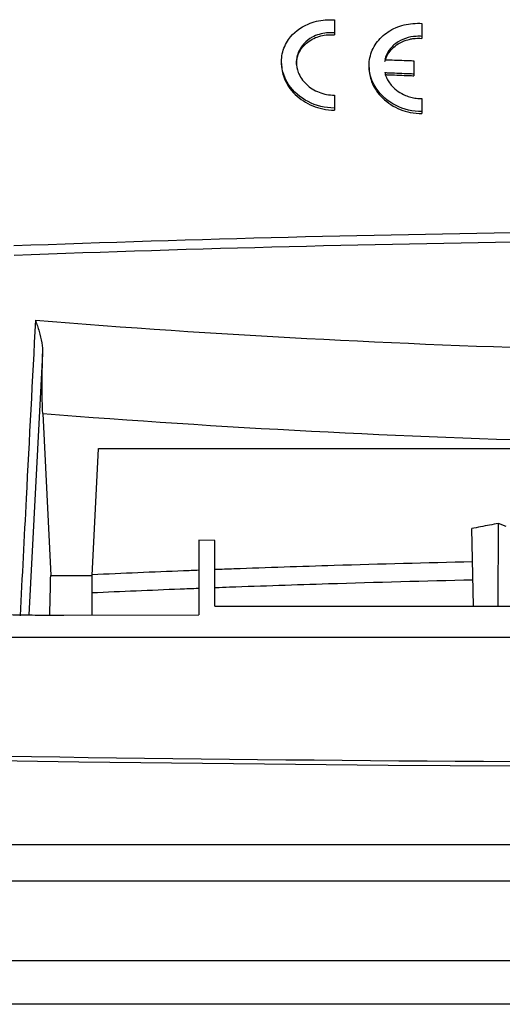
# Model space of a CAD drawing. Units: millimetres. Extents: x -147 to 173, y -94 to 78.
# Drawn here: x 51 to 75, y -83 to -34 of the extents above; entities that cross this region are included whole.
import ezdxf

# ---------------------------------------------------------------- set-up
doc = ezdxf.new("R2010")
doc.units = ezdxf.units.MM
doc.header["$LTSCALE"] = 36.425481
doc.layers.get('0').update_dxf_attribs({"linetype": 'CONTINUOUS'})

msp = doc.modelspace()

# ---------------------------------------------------------------- linework, layer by layer
at = {"color": 0, "linetype": 'CONTINUOUS'}
for p, q in [((66.462, -33.69), (66.462, -34.441)), ((70.847, -33.865), (70.847, -34.615)), ((63.812, -35.882), (63.812, -35.775)), ((70.447, -35.732), (70.447, -36.482)), ((68.197, -36.075), (68.197, -35.97)), ((66.462, -37.453), (66.462, -38.204)), ((70.847, -37.628), (70.847, -38.379)), ((51.852, -50.392), (51.167, -63.462)), ((51.86, -53.388), (52.259, -61.486)), ((54.33, -61.486), (54.646, -55.14)), ((54.646, -55.14), (130.013, -55.14)), ((74.656, -63.024), (74.682, -58.881)), ((75.061, -59.045), (74.682, -58.881)), ((73.429, -63.024), (73.337, -59.142)), ((60.48, -59.738), (59.68, -59.72)), ((59.68, -59.72), (59.68, -63.457)), ((60.48, -63.024), (60.48, -59.738)), ((52.259, -61.486), (54.33, -61.486)), ((54.33, -63.468), (54.33, -61.486)), ((60.48, -63.024), (91.93, -63.024)), ((52.909, -63.471), (59.68, -63.457)), ((160.631, -64.584), (24.028, -64.584)), ((29.444, -74.944), (155.223, -74.944)), ((36.078, -76.77), (148.582, -76.77)), ((148.946, -80.77), (35.714, -80.77)), ((155.577, -82.944), (29.075, -82.944))]:
    msp.add_line(p, q, dxfattribs=at)
for points in [[(24.391, -70.262), (38.182, -70.558), (53.67, -70.81)], [(53.67, -70.81), (69.162, -70.978), (84.658, -71.062), (100.154, -71.061), (115.649, -70.977)]]:
    msp.add_lwpolyline(points, dxfattribs=at)
for points, knots in [([(64.169, -34.665), (64.409, -34.323), (65.004, -33.878), (65.71, -33.713), (66.006, -33.69)], [0, 0, 0, 0, 0.584316, 1, 1, 1, 1]), ([(68.82, -34.547), (69.025, -34.352), (69.523, -34.031), (70.095, -33.894), (70.391, -33.868)], [0, 0, 0, 0, 0.487338, 1, 1, 1, 1]), ([(66.073, -34.341), (65.823, -34.365), (65.232, -34.533), (64.698, -35.079), (64.589, -35.532), (64.576, -35.644)], [0, 0, 0, 0, 0.353191, 0.84282, 1, 1, 1, 1]), ([(64.818, -35.123), (64.956, -34.931), (65.336, -34.607), (65.805, -34.47), (66.046, -34.444)], [0, 0, 0, 0, 0.494256, 1, 1, 1, 1]), ([(69.144, -35.406), (69.27, -35.199), (69.561, -34.908), (69.921, -34.745), (70.062, -34.7)], [0, 0, 0, 0, 0.620194, 1, 1, 1, 1]), ([(70.564, -34.511), (70.379, -34.52), (70.016, -34.588), (69.688, -34.757), (69.544, -34.863)], [0, 0, 0, 0, 0.509639, 1, 1, 1, 1]), ([(64.567, -35.912), (64.567, -35.742), (64.616, -35.46), (64.752, -35.214), (64.818, -35.123)], [0, 0, 0, 0, 0.598718, 1, 1, 1, 1]), ([(63.819, -35.876), (63.819, -36.116), (63.89, -36.522), (64.073, -36.879), (64.163, -37.015)], [0, 0, 0, 0, 0.591634, 1, 1, 1, 1]), ([(64.567, -35.811), (64.567, -35.982), (64.619, -36.274), (64.752, -36.529), (64.818, -36.628)], [0, 0, 0, 0, 0.588401, 1, 1, 1, 1]), ([(69.23, -35.686), (69.392, -35.692), (69.717, -35.705), (70.041, -35.717), (70.204, -35.723)], [0, 0, 0, 0, 0.499977, 1, 1, 1, 1]), ([(69.23, -36.336), (69.392, -36.342), (69.717, -36.354), (70.041, -36.367), (70.204, -36.373)], [0, 0, 0, 0, 0.499977, 1, 1, 1, 1]), ([(69.23, -36.436), (69.392, -36.442), (69.717, -36.455), (70.041, -36.467), (70.204, -36.473)], [0, 0, 0, 0, 0.499977, 1, 1, 1, 1]), ([(66.462, -38.103), (66.009, -38.099), (65.112, -37.881), (64.41, -37.285), (64.169, -36.919)], [0, 0, 0, 0, 0.511711, 1, 1, 1, 1]), ([(64.818, -36.628), (64.956, -36.832), (65.337, -37.187), (65.819, -37.371), (66.072, -37.418)], [0, 0, 0, 0, 0.488366, 1, 1, 1, 1]), ([(64.163, -37.015), (64.355, -37.306), (64.876, -37.801), (65.536, -38.066), (65.877, -38.139)], [0, 0, 0, 0, 0.498906, 1, 1, 1, 1]), ([(68.549, -37.207), (68.74, -37.496), (69.262, -37.988), (69.922, -38.248), (70.263, -38.318)], [0, 0, 0, 0, 0.498633, 1, 1, 1, 1]), ([(70.847, -38.278), (70.395, -38.277), (69.499, -38.067), (68.795, -37.475), (68.554, -37.111)], [0, 0, 0, 0, 0.512105, 1, 1, 1, 1]), ([(50.41, -44.982), (59.57, -44.642), (78.327, -44.174), (106.282, -44.173), (125.065, -44.641), (134.249, -44.982)], [0, 0, 0, 0, 0.327907, 0.671202, 1, 1, 1, 1]), ([(50.426, -45.457), (59.606, -45.112), (78.332, -44.64), (106.277, -44.639), (125.029, -45.111), (134.233, -45.457)], [0, 0, 0, 0, 0.328762, 0.670351, 1, 1, 1, 1]), ([(51.495, -48.72), (51.34, -51.69), (51.082, -56.618), (50.824, -61.545), (50.722, -63.501)], [0, 0, 0, 0, 0.602856, 1, 1, 1, 1]), ([(51.495, -48.72), (51.563, -48.904), (51.687, -49.272), (51.82, -49.83), (51.856, -50.208), (51.852, -50.392)], [0, 0, 0, 0, 0.341636, 0.678147, 1, 1, 1, 1]), ([(51.495, -48.72), (60.54, -49.445), (78.698, -50.408), (105.958, -50.408), (124.117, -49.445), (133.164, -48.72)], [0, 0, 0, 0, 0.333012, 0.666912, 1, 1, 1, 1]), ([(51.86, -53.388), (51.838, -52.951), (51.826, -51.952), (51.838, -50.953), (51.852, -50.392)], [0, 0, 0, 0, 0.438027, 1, 1, 1, 1]), ([(51.86, -53.388), (60.821, -54.089), (78.82, -55.024), (105.835, -55.024), (123.837, -54.089), (132.8, -53.388)], [0, 0, 0, 0, 0.332855, 0.667077, 1, 1, 1, 1]), ([(74.682, -58.881), (74.533, -58.91), (74.234, -58.968), (73.785, -59.055), (73.486, -59.113), (73.337, -59.142)], [0, 0, 0, 0, 0.333285, 0.666618, 1, 1, 1, 1]), ([(61.427, -61.146), (63.103, -61.084), (67.086, -60.949), (71.07, -60.843), (73.376, -60.791)], [0, 0, 0, 0, 0.421042, 1, 1, 1, 1]), ([(61.212, -62.064), (62.863, -62.003), (66.925, -61.865), (70.987, -61.757), (73.398, -61.703)], [0, 0, 0, 0, 0.406581, 1, 1, 1, 1]), ([(54.33, -62.345), (55.799, -62.279), (57.572, -62.204), (59.344, -62.134), (59.647, -62.123)], [0, 0, 0, 0, 0.829011, 1, 1, 1, 1]), ([(49.114, -63.417), (49.535, -63.43), (50.379, -63.451), (51.644, -63.47), (52.487, -63.472), (52.909, -63.471)], [0, 0, 0, 0, 0.333314, 0.666652, 1, 1, 1, 1]), ([(160.225, -70.052), (145.143, -70.412), (114.964, -70.891), (69.695, -70.891), (39.517, -70.412), (24.434, -70.052)], [0, 0, 0, 0, 0.333279, 0.666718, 1, 1, 1, 1])]:
    msp.add_open_spline(points, degree=3, knots=knots, dxfattribs=at)
for points in [[(66.006, -33.69), (66.158, -33.678), (66.311, -33.678), (66.462, -33.69)], [(70.391, -33.868), (70.543, -33.855), (70.696, -33.854), (70.847, -33.865)], [(66.046, -34.444), (66.185, -34.429), (66.325, -34.428), (66.462, -34.441)], [(66.462, -34.34), (66.334, -34.329), (66.203, -34.328), (66.073, -34.341)], [(63.975, -35.012), (64.028, -34.89), (64.093, -34.774), (64.169, -34.665)], [(68.24, -35.58), (68.295, -35.321), (68.404, -35.073), (68.555, -34.857)], [(68.555, -34.857), (68.633, -34.745), (68.722, -34.642), (68.82, -34.547)], [(69.544, -34.863), (69.475, -34.914), (69.41, -34.971), (69.349, -35.033)], [(70.062, -34.7), (70.109, -34.685), (70.155, -34.672), (70.203, -34.661)], [(70.203, -34.661), (70.265, -34.646), (70.328, -34.635), (70.391, -34.626)], [(70.391, -34.626), (70.543, -34.606), (70.697, -34.603), (70.847, -34.615)], [(70.847, -34.515), (70.753, -34.507), (70.659, -34.506), (70.564, -34.511)], [(63.812, -35.775), (63.813, -35.515), (63.87, -35.253), (63.975, -35.012)], [(68.987, -35.777), (69.019, -35.647), (69.073, -35.523), (69.144, -35.406)], [(69.068, -35.446), (69.034, -35.52), (69.006, -35.598), (68.987, -35.677)], [(69.349, -35.033), (69.234, -35.153), (69.137, -35.294), (69.068, -35.446)], [(63.815, -35.888), (63.813, -35.85), (63.812, -35.813), (63.812, -35.775)], [(64.169, -36.919), (63.967, -36.612), (63.837, -36.253), (63.815, -35.888)], [(64.576, -35.644), (64.57, -35.699), (64.567, -35.755), (64.567, -35.811)], [(68.197, -35.97), (68.198, -35.839), (68.212, -35.708), (68.24, -35.58)], [(68.987, -35.677), (69.068, -35.68), (69.149, -35.683), (69.23, -35.686)], [(70.204, -35.723), (70.285, -35.726), (70.366, -35.729), (70.447, -35.732)], [(68.238, -36.363), (68.211, -36.234), (68.197, -36.102), (68.197, -35.97)], [(68.204, -36.071), (68.204, -36.31), (68.246, -36.55), (68.328, -36.773)], [(68.554, -37.111), (68.405, -36.885), (68.294, -36.629), (68.238, -36.363)], [(68.987, -36.326), (69.006, -36.407), (69.034, -36.487), (69.068, -36.564)], [(68.987, -36.326), (69.068, -36.329), (69.149, -36.333), (69.23, -36.336)], [(68.987, -36.426), (69.068, -36.43), (69.149, -36.433), (69.23, -36.436)], [(70.204, -36.373), (70.285, -36.376), (70.366, -36.379), (70.447, -36.382)], [(68.328, -36.773), (68.384, -36.926), (68.459, -37.072), (68.549, -37.207)], [(69.068, -36.564), (69.102, -36.642), (69.143, -36.718), (69.19, -36.79)], [(69.19, -36.79), (69.237, -36.863), (69.291, -36.933), (69.349, -36.998)], [(70.204, -36.473), (70.285, -36.476), (70.366, -36.479), (70.447, -36.482)], [(66.072, -37.418), (66.201, -37.442), (66.332, -37.454), (66.462, -37.453)], [(69.349, -36.998), (69.533, -37.203), (69.765, -37.36), (70.018, -37.466)], [(70.018, -37.466), (70.105, -37.503), (70.194, -37.533), (70.285, -37.557)], [(70.285, -37.557), (70.377, -37.582), (70.47, -37.6), (70.564, -37.612)], [(70.564, -37.612), (70.658, -37.624), (70.753, -37.629), (70.847, -37.628)], [(65.877, -38.139), (66.07, -38.18), (66.267, -38.202), (66.462, -38.204)], [(70.263, -38.318), (70.456, -38.358), (70.652, -38.378), (70.847, -38.379)], [(52.23, -62.76), (52.24, -62.336), (52.249, -61.911), (52.259, -61.486)], [(54.332, -61.437), (55.859, -61.367), (57.386, -61.303), (58.914, -61.242)], [(58.914, -61.242), (59.162, -61.232), (59.411, -61.222), (59.66, -61.212)], [(60.499, -61.18), (60.808, -61.168), (61.117, -61.157), (61.427, -61.146)], [(60.511, -62.09), (60.745, -62.081), (60.978, -62.072), (61.212, -62.064)], [(52.214, -63.471), (52.219, -63.234), (52.225, -62.997), (52.23, -62.76)]]:
    msp.add_open_spline(points, degree=3, dxfattribs=at)

doc.saveas('drawing.dxf')
